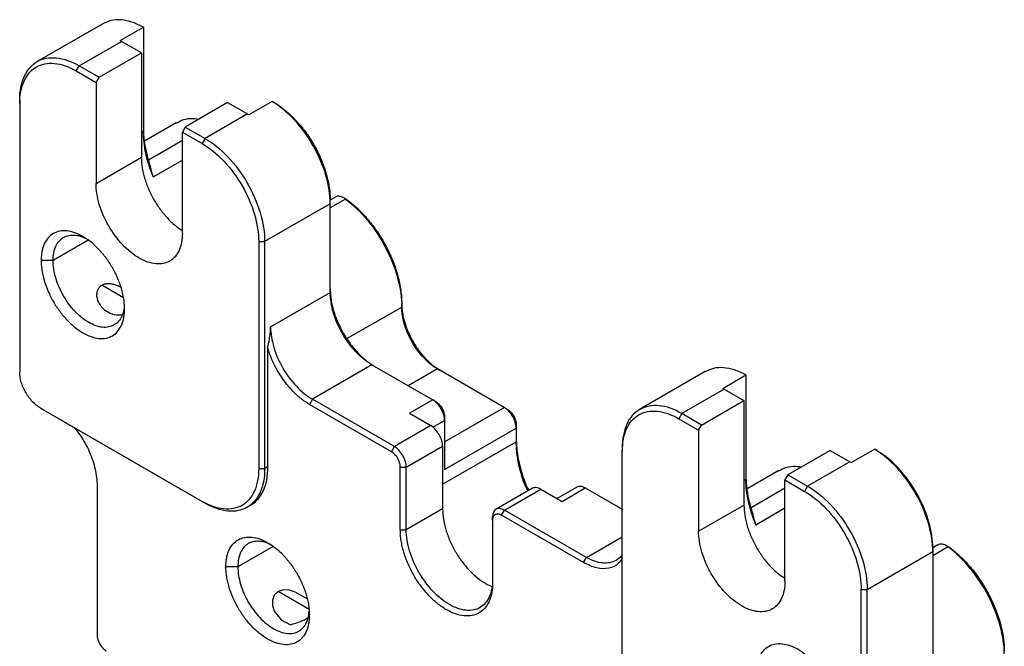
# Model space of a CAD drawing. Units: millimetres. Extents: x 0 to 297, y -2 to 208.
# Drawn here: x 196 to 216, y 142 to 154 of the extents above; entities that cross this region are included whole.
import ezdxf

# ---------------------------------------------------------------- set-up
doc = ezdxf.new("R2010")
doc.units = ezdxf.units.MM

msp = doc.modelspace()

# ---------------------------------------------------------------- linework, layer by layer
at = {"color": 7, "linetype": 'Continuous', "lineweight": 25}
for p, q in [((197.839, 153.8614), (196.5427, 153.113)), ((198.1832, 153.5302), (198.6428, 153.7955)), ((198.6428, 153.7955), (198.6428, 151.7301)), ((197.3759, 153.0305), (198.2127, 153.5136)), ((198.1832, 153.5302), (198.2127, 153.5136)), ((198.6028, 153.2884), (198.2127, 153.5136)), ((197.766, 152.8053), (198.6028, 153.2884)), ((198.6028, 153.2884), (198.6028, 151.2225)), ((197.317, 152.9285), (197.3759, 153.0305)), ((197.3759, 153.0305), (197.766, 152.8053)), ((197.317, 152.9285), (197.7071, 152.7033)), ((197.7071, 152.7033), (197.766, 152.8053)), ((197.7071, 152.7033), (197.7071, 150.7055)), ((196.1974, 152.35), (196.1974, 152.2819)), ((196.1974, 152.2819), (196.1974, 146.9744)), ((200.3092, 152.3032), (199.4725, 151.8202)), ((200.3092, 152.3032), (200.6993, 152.0781)), ((201.1884, 152.326), (200.7288, 152.0606)), ((200.6993, 152.0781), (199.8626, 151.595)), ((199.2924, 151.9046), (198.6665, 151.5433)), ((199.4725, 151.8202), (199.4136, 151.7181)), ((199.4136, 149.7203), (199.4136, 151.7181)), ((199.4136, 151.7181), (199.8037, 151.493)), ((199.4725, 151.8202), (199.8626, 151.595)), ((199.8626, 151.595), (199.8037, 151.493)), ((197.7071, 150.7055), (198.6028, 151.2225)), ((202.3375, 150.3021), (201.0411, 149.5538)), ((202.4393, 150.4349), (202.337, 150.3758)), ((202.3375, 150.3021), (202.3375, 150.3702)), ((202.3375, 148.5466), (202.3375, 150.3021)), ((202.6661, 150.3836), (202.6049, 150.419)), ((202.6917, 150.3665), (202.6417, 150.3946)), ((202.6649, 150.3822), (202.6917, 150.3665)), ((200.9232, 149.5538), (201.0411, 149.5538)), ((200.9232, 149.5538), (200.9232, 145.0628)), ((201.0411, 149.5538), (201.0411, 145.0628)), ((196.8574, 149.1791), (196.6217, 149.1791)), ((201.1589, 147.8662), (202.3375, 148.5466)), ((203.7517, 148.2607), (203.7517, 148.3287)), ((201.1, 147.4658), (201.1, 145.0968)), ((203.1624, 147.1177), (201.9839, 146.4374)), ((203.1624, 147.1177), (204.3645, 146.4238)), ((205.7787, 146.2739), (204.4588, 147.0359)), ((209.7538, 146.9832), (208.4562, 146.2341)), ((210.098, 146.6519), (210.5576, 146.9173)), ((210.5576, 146.9173), (210.5576, 144.8518)), ((210.1274, 146.6353), (209.2907, 146.1523)), ((210.098, 146.6519), (210.1274, 146.6353)), ((210.1274, 146.6353), (210.5175, 146.4101)), ((201.9839, 146.4374), (201.925, 146.3353)), ((203.6055, 145.5012), (201.9839, 146.4374)), ((204.3645, 146.4238), (203.9049, 146.1584)), ((204.3645, 146.4238), (204.4234, 146.3897)), ((209.6808, 145.9271), (210.5175, 146.4101)), ((210.5175, 146.4101), (210.5175, 144.3443)), ((196.6099, 146.26), (199.8037, 144.4163)), ((196.6688, 146.226), (196.6099, 146.26)), ((196.6688, 146.226), (199.8626, 144.3822)), ((203.5466, 145.3992), (201.925, 146.3353)), ((205.8376, 146.2399), (205.7787, 146.2739)), ((203.9049, 146.1584), (204.3244, 145.9162)), ((204.6002, 146.0836), (204.6002, 146.0155)), ((209.2907, 146.1523), (209.2317, 146.0502)), ((209.2317, 146.0502), (209.6218, 145.825)), ((209.6808, 145.9271), (209.2907, 146.1523)), ((204.3244, 145.9162), (203.6055, 145.5012)), ((204.6002, 146.0155), (204.6002, 145.0493)), ((204.6002, 145.0493), (206.0144, 145.8657)), ((206.0144, 145.9337), (206.0144, 145.8657)), ((206.0144, 145.8657), (206.0144, 145.5935)), ((209.6218, 145.825), (209.6808, 145.9271)), ((209.6218, 145.825), (209.6218, 143.8272)), ((203.5466, 145.3992), (203.6055, 145.5012)), ((203.8412, 145.093), (204.5601, 145.508)), ((204.5601, 145.508), (204.5601, 144.2696)), ((208.1122, 145.4717), (208.1122, 145.4037)), ((213.1032, 145.4477), (212.6435, 145.1824)), ((208.1122, 140.9127), (208.1122, 145.4037)), ((212.224, 145.425), (211.3872, 144.942)), ((212.224, 145.425), (212.6141, 145.1998)), ((201.0411, 145.0628), (200.9232, 145.0628)), ((201.1, 145.0968), (201.0411, 145.0628)), ((203.7234, 143.8546), (203.7234, 145.093)), ((203.7234, 145.093), (203.8412, 145.093)), ((203.8412, 143.8546), (203.8412, 145.093)), ((212.6141, 145.1998), (211.7773, 144.7168)), ((212.6141, 145.1998), (212.6435, 145.1824)), ((211.2071, 145.0263), (210.5813, 144.665)), ((211.3872, 144.942), (211.3283, 144.8399)), ((211.3872, 144.942), (211.7773, 144.7168)), ((197.7295, 144.7291), (197.7295, 141.7677)), ((206.3357, 144.6755), (205.6156, 144.2598)), ((205.7834, 144.244), (206.5023, 144.659)), ((206.5023, 144.659), (206.9219, 144.4168)), ((207.2148, 144.6986), (206.8242, 144.4731)), ((206.9219, 144.4168), (207.3815, 144.6821)), ((207.3815, 144.6821), (208.1207, 144.2553)), ((211.3283, 142.8421), (211.3283, 144.8399)), ((211.3283, 144.8399), (211.7184, 144.6147)), ((211.7773, 144.7168), (211.7184, 144.6147)), ((199.8037, 144.4163), (199.8626, 144.3822)), ((200.6958, 144.2997), (200.756, 144.3344)), ((204.5601, 144.2696), (203.8412, 143.8546)), ((209.6218, 143.8272), (210.5175, 144.3443)), ((205.5477, 144.0398), (205.5477, 144.1078)), ((205.7245, 144.1419), (205.7834, 144.244)), ((207.3461, 143.2057), (205.7245, 144.1419)), ((207.4051, 143.3078), (205.7834, 144.244)), ((205.5477, 144.0398), (205.5477, 142.8014)), ((203.7234, 143.8546), (203.8412, 143.8546)), ((214.3541, 143.5566), (214.2518, 143.4976)), ((214.2522, 143.4919), (214.2522, 143.4239)), ((214.5809, 143.5054), (214.5196, 143.5408)), ((214.6064, 143.4883), (214.5564, 143.5164)), ((214.5797, 143.5039), (214.6064, 143.4883)), ((207.3461, 143.2057), (207.4051, 143.3078)), ((212.9558, 142.6755), (214.2522, 143.4239)), ((214.2522, 143.4239), (214.2522, 140.566)), ((200.5108, 143.1234), (200.2751, 143.1234)), ((212.838, 142.6755), (212.9558, 142.6755)), ((212.838, 137.368), (212.838, 142.6755)), ((212.9558, 137.368), (212.9558, 142.6755))]:
    msp.add_line(p, q, dxfattribs=at)
at = {"color": 8, "linetype": 'Continuous', "lineweight": 25}
for p, q in [((198.6428, 151.7301), (198.6028, 151.7069)), ((198.7442, 151.1739), (199.4136, 151.5603)), ((198.8389, 150.8332), (199.4136, 151.165)), ((202.6417, 150.3946), (202.3375, 150.219)), ((197.5646, 149.5874), (196.8574, 149.1791)), ((198.251, 148.4425), (197.8218, 148.6902)), ((202.6676, 147.6348), (203.7517, 148.2607)), ((204.4588, 147.0359), (203.8814, 146.7026)), ((204.6002, 145.5936), (205.7787, 146.2739)), ((204.3677, 145.8813), (204.6002, 146.0155)), ((204.5601, 144.754), (206.0144, 145.5935)), ((210.5576, 144.8518), (210.5175, 144.8287)), ((210.659, 144.2957), (211.3283, 144.6821)), ((210.7536, 143.955), (211.3283, 144.2867)), ((207.4051, 143.3078), (208.1122, 143.716)), ((201.2074, 143.5256), (200.5108, 143.1234)), ((214.5564, 143.5164), (214.2522, 143.3407)), ((201.9226, 142.281), (201.309, 142.6352))]:
    msp.add_line(p, q, dxfattribs=at)
at = {"color": 7, "linetype": 'Continuous', "lineweight": 25, "flags": 128}
msp.add_lwpolyline([(201.8812, 142.4883), (201.7649, 142.5579), (201.6456, 142.6183), (201.5285, 142.6581), (201.4107, 142.6672), (201.3072, 142.6346), (201.2313, 142.562), (201.1933, 142.4619), (201.1942, 142.3545), (201.2302, 142.246), (201.366, 142.0767), (201.5512, 141.9779), (201.5512, 141.9779)], dxfattribs=at)
at = {"color": 7, "linetype": 'Continuous', "lineweight": 25}
for points, knots in [([(198.6428, 153.7955), (198.567, 153.8322), (198.4154, 153.9056), (198.1985, 153.9455), (198.0009, 153.9369), (197.8923, 153.8849), (197.8399, 153.8597)], [0, 0, 0, 0, 0.25412664, 0.50825329, 0.76237993, 1, 1, 1, 1]), ([(196.1974, 152.35), (196.1974, 152.5281), (196.2281, 152.6885), (196.3462, 152.9495), (196.4335, 153.05), (196.6517, 153.176), (196.7824, 153.2014), (197.0674, 153.1732), (197.2217, 153.1196), (197.3759, 153.0305)], [0, 0, 0, 0, 0.25, 0.25, 0.5, 0.5, 0.75, 0.75, 1, 1, 1, 1]), ([(196.1974, 152.2819), (196.1974, 152.4512), (196.2266, 152.6035), (196.3387, 152.8515), (196.4217, 152.947), (196.629, 153.0667), (196.7532, 153.0908), (197.0239, 153.064), (197.1704, 153.0131), (197.317, 152.9285)], [0, 0, 0, 0, 0.25, 0.25, 0.5, 0.5, 0.75, 0.75, 1, 1, 1, 1]), ([(202.3375, 150.3021), (202.3375, 150.4775), (202.3078, 150.6698), (202.1933, 151.0607), (202.1086, 151.2589), (201.8966, 151.6323), (201.7694, 151.8073), (201.4911, 152.1082), (201.3402, 152.234), (201.1884, 152.326)], [0, 0, 0, 0, 0.25, 0.25, 0.5, 0.5, 0.75, 0.75, 1, 1, 1, 1]), ([(201.3063, 152.2543), (201.287, 152.2663), (201.248, 152.2905), (201.2084, 152.314), (201.1884, 152.326)], [0, 0, 0, 0, 0.49466731, 1, 1, 1, 1]), ([(201.3063, 152.2543), (201.3237, 152.2424), (201.3585, 152.2186), (201.4102, 152.1796), (201.4613, 152.1386), (201.5118, 152.095), (201.5616, 152.0492), (201.6107, 152.001), (201.6593, 151.9504), (201.7542, 151.8454), (201.8892, 151.6735), (202.0448, 151.4215), (202.1726, 151.1557), (202.2508, 150.9297), (202.2957, 150.7516), (202.3197, 150.6205), (202.3347, 150.4925), (202.3365, 150.4111), (202.3375, 150.3702)], [0, 0, 0, 0, 0.0315048, 0.0628067, 0.0939735, 0.1250737, 0.1561763, 0.1873505, 0.2186647, 0.2501866, 0.3750705, 0.5000331, 0.6249171, 0.7498797, 0.8126704, 0.8749202, 0.9371799, 1, 1, 1, 1]), ([(199.2947, 151.8977), (199.3255, 151.9164), (199.4102, 151.9679), (199.5633, 151.9974), (199.6906, 151.9842), (199.7464, 151.9783)], [0, 0, 0, 0, 0.2428016, 0.6681387, 1, 1, 1, 1]), ([(198.6428, 151.7981), (198.643, 151.7786), (198.6434, 151.7398), (198.6463, 151.6802), (198.651, 151.6198), (198.6576, 151.5586), (198.6661, 151.4966), (198.6799, 151.4129), (198.7018, 151.307), (198.7348, 151.1783), (198.7628, 151.0919), (198.7768, 151.0487)], [0, 0, 0, 0, 0.08350858, 0.16679166, 0.24996777, 0.33315592, 0.41647506, 0.50004357, 0.66680656, 0.83314105, 1, 1, 1, 1]), ([(198.8389, 150.8332), (198.7752, 150.9865), (198.7259, 151.1419), (198.6597, 151.4448), (198.6428, 151.5923), (198.6428, 151.7301)], [0, 0, 0, 0, 0.5, 0.5, 1, 1, 1, 1]), ([(199.8037, 151.493), (199.9502, 151.4083), (200.0967, 151.2901), (200.3675, 151.0043), (200.4917, 150.8368), (200.699, 150.4778), (200.7819, 150.2865), (200.8941, 149.909), (200.9232, 149.723), (200.9232, 149.5538)], [0, 0, 0, 0, 0.25, 0.25, 0.5, 0.5, 0.75, 0.75, 1, 1, 1, 1]), ([(199.8626, 151.595), (200.0168, 151.506), (200.1711, 151.3815), (200.4561, 151.0806), (200.5868, 150.9043), (200.805, 150.5264), (200.8923, 150.325), (201.0104, 149.9277), (201.0411, 149.7319), (201.0411, 149.5538)], [0, 0, 0, 0, 0.25, 0.25, 0.5, 0.5, 0.75, 0.75, 1, 1, 1, 1]), ([(198.6028, 151.2225), (198.6059, 151.1562), (198.6123, 151.0236), (198.663, 150.8083), (198.7419, 150.5913), (198.8488, 150.3793), (198.9789, 150.1807), (199.1274, 150.0043), (199.2746, 149.8642), (199.372, 149.801), (199.4136, 149.774)], [0, 0, 0, 0, 0.1291135, 0.258227, 0.3873405, 0.5164539, 0.6455674, 0.7746809, 0.9037944, 1, 1, 1, 1]), ([(198.7768, 151.0487), (198.7784, 151.0401), (198.7815, 151.0234), (198.7871, 150.9974), (198.7932, 150.9718), (198.8011, 150.942), (198.8114, 150.9079), (198.8243, 150.8695), (198.8341, 150.8452), (198.8389, 150.8332)], [0, 0, 0, 0, 0.135435, 0.2636136, 0.3849032, 0.4997371, 0.6732364, 0.8390652, 1, 1, 1, 1]), ([(199.4136, 149.7203), (199.4136, 149.5914), (199.3914, 149.4753), (199.3059, 149.2863), (199.2426, 149.2135), (199.0847, 149.1223), (198.99, 149.1039), (198.7837, 149.1243), (198.672, 149.1631), (198.4486, 149.2921), (198.337, 149.3822), (198.1306, 149.6), (198.036, 149.7277), (197.878, 150.0013), (197.8148, 150.1471), (197.7293, 150.4348), (197.7071, 150.5765), (197.7071, 150.7055)], [0, 0, 0, 0, 0.125, 0.125, 0.25, 0.25, 0.375, 0.375, 0.5, 0.5, 0.625, 0.625, 0.75, 0.75, 0.875, 0.875, 1, 1, 1, 1]), ([(202.6417, 150.3946), (202.6188, 150.4097), (202.573, 150.4398), (202.5075, 150.4531), (202.4617, 150.4504), (202.444, 150.4356), (202.4407, 150.4328)], [0, 0, 0, 0, 0.3095625, 0.619125, 0.9286876, 1, 1, 1, 1]), ([(202.6417, 150.3946), (202.7946, 150.2793), (202.9432, 150.1348), (203.2136, 149.8053), (203.3354, 149.6204), (203.5369, 149.2331), (203.6165, 149.0308), (203.724, 148.6338), (203.7517, 148.4393), (203.7517, 148.2607)], [0, 0, 0, 0, 0.25, 0.25, 0.5, 0.5, 0.75, 0.75, 1, 1, 1, 1]), ([(202.6917, 150.3665), (202.71, 150.3524), (202.7466, 150.3243), (202.8008, 150.279), (202.8541, 150.2317), (202.9067, 150.1821), (202.9585, 150.1302), (203.0095, 150.0762), (203.0597, 150.0198), (203.1577, 149.9036), (203.2963, 149.7157), (203.4552, 149.4443), (203.5849, 149.1608), (203.6642, 148.9212), (203.7095, 148.7327), (203.7337, 148.5939), (203.7489, 148.4584), (203.7507, 148.372), (203.7517, 148.3287)], [0, 0, 0, 0, 0.0314799, 0.0627766, 0.0939513, 0.1250659, 0.1561829, 0.1873645, 0.2186727, 0.2501687, 0.3750623, 0.50003, 0.6249236, 0.7498913, 0.8126534, 0.8749272, 0.9372103, 1, 1, 1, 1]), ([(198.2716, 148.2266), (198.2713, 148.2447), (198.2709, 148.2808), (198.2669, 148.3364), (198.2605, 148.3928), (198.2515, 148.4502), (198.24, 148.5084), (198.2258, 148.5676), (198.1955, 148.6767), (198.1372, 148.8371), (198.0337, 149.0418), (197.9081, 149.234), (197.7643, 149.4051), (197.6087, 149.55), (197.4467, 149.6615), (197.2846, 149.7371), (197.129, 149.7719), (196.9852, 149.7668), (196.8597, 149.7196), (196.756, 149.6345), (196.6924, 149.5326), (196.6558, 149.4363), (196.6361, 149.357), (196.6239, 149.2715), (196.6224, 149.21), (196.6217, 149.1791)], [0, 0, 0, 0, 0.0180135, 0.0358871, 0.0536771, 0.0714406, 0.0892348, 0.1071168, 0.1251426, 0.1875961, 0.2501005, 0.312554, 0.3750584, 0.4375119, 0.5000163, 0.5624699, 0.6249742, 0.6874278, 0.7499321, 0.8123857, 0.8748901, 0.906311, 0.9374324, 0.9685601, 1, 1, 1, 1]), ([(196.8574, 149.1791), (196.86, 149.231), (196.8653, 149.3349), (196.9073, 149.4648), (196.9727, 149.5692), (197.0613, 149.6424), (197.1691, 149.6827), (197.2922, 149.6864), (197.4065, 149.6643), (197.4792, 149.628), (197.5057, 149.6147)], [0, 0, 0, 0, 0.1320384, 0.2640769, 0.3961153, 0.5281537, 0.6601922, 0.7922306, 0.9242691, 1, 1, 1, 1]), ([(196.6217, 149.1791), (196.6219, 149.161), (196.6224, 149.125), (196.6264, 149.0694), (196.6328, 149.0129), (196.6418, 148.9556), (196.6533, 148.8973), (196.6674, 148.8382), (196.6978, 148.7291), (196.756, 148.5687), (196.8596, 148.364), (196.9852, 148.1718), (197.1289, 148.0007), (197.2846, 147.8557), (197.4466, 147.7443), (197.6086, 147.6687), (197.7643, 147.6339), (197.9081, 147.639), (198.0336, 147.6862), (198.1372, 147.7713), (198.2009, 147.8732), (198.2375, 147.9694), (198.2571, 148.0488), (198.2694, 148.1342), (198.2708, 148.1957), (198.2716, 148.2266)], [0, 0, 0, 0, 0.0180135, 0.0358871, 0.0536771, 0.0714406, 0.0892348, 0.1071168, 0.1251426, 0.1875961, 0.2501005, 0.312554, 0.3750584, 0.4375119, 0.5000163, 0.5624699, 0.6249742, 0.6874278, 0.7499321, 0.8123857, 0.8748901, 0.906311, 0.9374324, 0.9685601, 1, 1, 1, 1]), ([(198.2658, 148.298), (198.264, 148.2685), (198.2591, 148.1874), (198.2212, 148.0774), (198.1564, 147.9726), (198.0677, 147.8993), (197.9599, 147.8594), (197.8368, 147.8545), (197.7033, 147.8848), (197.5645, 147.9491), (197.4256, 148.0451), (197.2921, 148.1689), (197.1691, 148.3159), (197.0613, 148.4803), (196.9727, 148.656), (196.9073, 148.8358), (196.8653, 149.0142), (196.86, 149.1242), (196.8574, 149.1791)], [0, 0, 0, 0, 0.0367893, 0.1010034, 0.1652174, 0.2294314, 0.2936455, 0.3578595, 0.4220736, 0.4862876, 0.5505017, 0.6147157, 0.6789298, 0.7431438, 0.8073579, 0.8715719, 0.935786, 1, 1, 1, 1]), ([(198.2017, 148.6468), (198.174, 148.6606), (198.1208, 148.687), (198.0382, 148.7119), (197.9594, 148.7238), (197.8848, 148.7182), (197.8192, 148.6931), (197.7667, 148.6497), (197.7324, 148.592), (197.7164, 148.5255), (197.7196, 148.4336), (197.7628, 148.3228), (197.8536, 148.2167), (197.9689, 148.1429), (198.093, 148.1019), (198.1844, 148.1063), (198.2261, 148.1083)], [0, 0, 0, 0, 0.0591701, 0.1135884, 0.1661405, 0.2197732, 0.2727902, 0.3258133, 0.3794402, 0.4318118, 0.4860198, 0.592169, 0.6983996, 0.8044183, 0.9106789, 1, 1, 1, 1]), ([(202.3375, 148.6146), (202.3377, 148.5977), (202.3381, 148.5639), (202.3413, 148.5119), (202.3466, 148.4593), (202.3539, 148.4059), (202.3634, 148.3518), (202.375, 148.2969), (202.3887, 148.2413), (202.42, 148.1298), (202.4814, 147.9606), (202.5924, 147.7412), (202.7269, 147.5354), (202.8555, 147.3823), (202.9644, 147.2742), (203.0486, 147.2013), (203.1344, 147.1366), (203.1923, 147.1014), (203.2213, 147.0837)], [0, 0, 0, 0, 0.031532, 0.062839, 0.0939962, 0.1250798, 0.1561663, 0.1873324, 0.2186542, 0.2502067, 0.3750742, 0.5000365, 0.624904, 0.7498663, 0.8126878, 0.8749096, 0.9371432, 1, 1, 1, 1]), ([(203.1624, 147.1177), (203.0544, 147.1801), (202.9465, 147.2672), (202.7469, 147.4778), (202.6554, 147.6012), (202.5027, 147.8657), (202.4416, 148.0067), (202.3589, 148.2848), (202.3375, 148.4219), (202.3375, 148.5466)], [0, 0, 0, 0, 0.25, 0.25, 0.5, 0.5, 0.75, 0.75, 1, 1, 1, 1]), ([(203.7517, 148.3287), (203.7519, 148.3119), (203.7523, 148.2784), (203.756, 148.2268), (203.762, 148.1744), (203.7703, 148.1211), (203.781, 148.067), (203.7942, 148.0121), (203.8223, 147.9108), (203.8764, 147.7619), (203.9726, 147.5718), (204.0892, 147.3933), (204.2006, 147.2607), (204.295, 147.167), (204.368, 147.1039), (204.4423, 147.0478), (204.4925, 147.0172), (204.5177, 147.0019)], [0, 0, 0, 0, 0.0360138, 0.0717484, 0.1073162, 0.1428312, 0.178408, 0.2141604, 0.2502008, 0.3750619, 0.5000325, 0.6248937, 0.7498642, 0.8126836, 0.8749049, 0.9371399, 1, 1, 1, 1]), ([(204.4588, 147.0359), (204.3662, 147.0894), (204.2737, 147.164), (204.1027, 147.3446), (204.0242, 147.4504), (203.8933, 147.6771), (203.8409, 147.7979), (203.7701, 148.0363), (203.7517, 148.1538), (203.7517, 148.2607)], [0, 0, 0, 0, 0.25, 0.25, 0.5, 0.5, 0.75, 0.75, 1, 1, 1, 1]), ([(201.1, 147.4658), (201.1054, 147.4868), (201.116, 147.5283), (201.1291, 147.5894), (201.14, 147.6486), (201.1485, 147.7059), (201.1545, 147.7612), (201.1582, 147.8148), (201.1587, 147.8492), (201.1589, 147.8662)], [0, 0, 0, 0, 0.1517613, 0.3000083, 0.4450482, 0.5872094, 0.7268403, 0.8643088, 1, 1, 1, 1]), ([(201.1589, 147.8662), (201.1589, 147.7415), (201.1804, 147.6045), (201.2631, 147.3264), (201.3242, 147.1854), (201.4769, 146.9209), (201.5684, 146.7975), (201.768, 146.5868), (201.8759, 146.4997), (201.9839, 146.4374)], [0, 0, 0, 0, 0.25, 0.25, 0.5, 0.5, 0.75, 0.75, 1, 1, 1, 1]), ([(201.925, 146.3353), (201.9101, 146.3441), (201.8806, 146.3617), (201.8363, 146.3912), (201.7925, 146.4228), (201.7489, 146.4569), (201.7057, 146.4934), (201.6346, 146.5577), (201.5379, 146.6574), (201.4228, 146.8014), (201.3187, 146.9578), (201.2385, 147.1051), (201.1786, 147.237), (201.1342, 147.3515), (201.1114, 147.4276), (201.1, 147.4658)], [0, 0, 0, 0, 0.0418461, 0.0834881, 0.1250313, 0.1665812, 0.2082438, 0.2501239, 0.3750197, 0.5000385, 0.6249343, 0.7499531, 0.833416, 0.9164826, 1, 1, 1, 1]), ([(210.5576, 146.9173), (210.4818, 146.954), (210.3301, 147.0274), (210.1132, 147.0673), (209.9156, 147.0587), (209.8071, 147.0067), (209.7546, 146.9815)], [0, 0, 0, 0, 0.2541266, 0.5082533, 0.7623799, 1, 1, 1, 1]), ([(196.6099, 146.26), (196.5559, 146.2912), (196.5019, 146.3347), (196.4022, 146.44), (196.3564, 146.5017), (196.28, 146.634), (196.2495, 146.7045), (196.2081, 146.8435), (196.1974, 146.9121), (196.1974, 146.9744)], [0, 0, 0, 0, 0.25, 0.25, 0.5, 0.5, 0.75, 0.75, 1, 1, 1, 1]), ([(204.6002, 146.0155), (204.6002, 146.0868), (204.5748, 146.1723), (204.4875, 146.3234), (204.4262, 146.3881), (204.3645, 146.4238)], [0, 0, 0, 0, 0.5, 0.5, 1, 1, 1, 1]), ([(204.4234, 146.3897), (204.4292, 146.3862), (204.4408, 146.3792), (204.4579, 146.3662), (204.4748, 146.3516), (204.4966, 146.3301), (204.5223, 146.2994), (204.5492, 146.2583), (204.5714, 146.2144), (204.5877, 146.1694), (204.5983, 146.1248), (204.5996, 146.0973), (204.6002, 146.0836)], [0, 0, 0, 0, 0.0627713, 0.1249924, 0.1872732, 0.2502216, 0.3749467, 0.5001461, 0.6248713, 0.7500707, 0.874917, 1, 1, 1, 1]), ([(206.0144, 145.8657), (206.0144, 145.9369), (205.989, 146.0224), (205.9017, 146.1736), (205.8404, 146.2383), (205.7787, 146.2739)], [0, 0, 0, 0, 0.5, 0.5, 1, 1, 1, 1]), ([(205.8376, 146.2399), (205.8434, 146.2364), (205.855, 146.2293), (205.8722, 146.2164), (205.889, 146.2018), (205.9108, 146.1802), (205.9365, 146.1496), (205.9634, 146.1085), (205.9856, 146.0645), (206.0019, 146.0196), (206.0125, 145.9749), (206.0138, 145.9475), (206.0144, 145.9337)], [0, 0, 0, 0, 0.0627713, 0.1249924, 0.1872732, 0.2502216, 0.3749467, 0.5001461, 0.6248713, 0.7500707, 0.874917, 1, 1, 1, 1]), ([(209.2907, 146.1523), (209.1364, 146.2413), (208.9822, 146.2949), (208.6972, 146.3232), (208.5664, 146.2978), (208.3483, 146.1718), (208.2609, 146.0712), (208.1428, 145.8102), (208.1122, 145.6499), (208.1122, 145.4717)], [0, 0, 0, 0, 0.25, 0.25, 0.5, 0.5, 0.75, 0.75, 1, 1, 1, 1]), ([(208.1122, 145.4037), (208.1122, 145.5729), (208.1413, 145.7253), (208.2535, 145.9732), (208.3365, 146.0687), (208.5437, 146.1884), (208.6679, 146.2126), (208.9387, 146.1858), (209.0852, 146.1348), (209.2317, 146.0502)], [0, 0, 0, 0, 0.25, 0.25, 0.5, 0.5, 0.75, 0.75, 1, 1, 1, 1]), ([(197.2664, 145.881), (197.3099, 145.8302), (197.4327, 145.6871), (197.5831, 145.3978), (197.7065, 145.05), (197.7218, 144.836), (197.7295, 144.7291)], [0, 0, 0, 0, 0.1550829, 0.4367219, 0.718361, 1, 1, 1, 1]), ([(204.5601, 145.508), (204.5601, 145.5792), (204.5347, 145.6647), (204.4475, 145.8159), (204.3861, 145.8806), (204.3244, 145.9162)], [0, 0, 0, 0, 0.5, 0.5, 1, 1, 1, 1]), ([(206.0144, 145.6615), (206.0192, 145.558), (206.0287, 145.3508), (206.1109, 145.0157), (206.1902, 144.7719), (206.2538, 144.6476), (206.2615, 144.6327)], [0, 0, 0, 0, 0.31879714, 0.63759427, 0.95639141, 1, 1, 1, 1]), ([(203.8412, 145.093), (203.8412, 145.1642), (203.8158, 145.2497), (203.7286, 145.4009), (203.6672, 145.4656), (203.6055, 145.5012)], [0, 0, 0, 0, 0.5, 0.5, 1, 1, 1, 1]), ([(206.2442, 144.6227), (206.2391, 144.6328), (206.1806, 144.7475), (206.1068, 144.9763), (206.028, 145.2965), (206.0189, 145.4945), (206.0144, 145.5935)], [0, 0, 0, 0, 0.0312728, 0.3541818, 0.6770909, 1, 1, 1, 1]), ([(214.2522, 143.4239), (214.2522, 143.5992), (214.2225, 143.7916), (214.1081, 144.1824), (214.0234, 144.3807), (213.8114, 144.7541), (213.6842, 144.929), (213.4059, 145.2299), (213.2549, 145.3557), (213.1032, 145.4477)], [0, 0, 0, 0, 0.25, 0.25, 0.5, 0.5, 0.75, 0.75, 1, 1, 1, 1]), ([(213.1032, 145.4477), (213.1231, 145.4358), (213.1627, 145.4123), (213.2017, 145.3881), (213.221, 145.3761)], [0, 0, 0, 0, 0.5043497, 1, 1, 1, 1]), ([(203.7234, 145.093), (203.7232, 145.0998), (203.7229, 145.1133), (203.7203, 145.1346), (203.7161, 145.1565), (203.7083, 145.1862), (203.6946, 145.2238), (203.6724, 145.2676), (203.6455, 145.3088), (203.6147, 145.3454), (203.5813, 145.3769), (203.5582, 145.3917), (203.5466, 145.3992)], [0, 0, 0, 0, 0.0627713, 0.1249924, 0.1872732, 0.2502216, 0.3749467, 0.5001461, 0.6248713, 0.7500707, 0.874917, 1, 1, 1, 1]), ([(214.2522, 143.4919), (214.2522, 143.6527), (214.226, 143.8285), (214.1245, 144.1864), (214.0494, 144.3683), (213.8605, 144.7135), (213.7468, 144.8766), (213.4964, 145.1615), (213.3598, 145.2833), (213.221, 145.3761)], [0, 0, 0, 0, 0.25, 0.25, 0.5, 0.5, 0.75, 0.75, 1, 1, 1, 1]), ([(200.9232, 145.0628), (200.9232, 144.8936), (200.8941, 144.7412), (200.7819, 144.4933), (200.699, 144.3978), (200.4917, 144.2781), (200.3675, 144.2539), (200.0967, 144.2807), (199.9502, 144.3317), (199.8037, 144.4163)], [0, 0, 0, 0, 0.25, 0.25, 0.5, 0.5, 0.75, 0.75, 1, 1, 1, 1]), ([(201.0411, 145.0628), (201.0411, 144.8847), (201.0104, 144.7243), (200.8923, 144.4633), (200.805, 144.3628), (200.5868, 144.2368), (200.4561, 144.2114), (200.1711, 144.2396), (200.0168, 144.2932), (199.8626, 144.3822)], [0, 0, 0, 0, 0.25, 0.25, 0.5, 0.5, 0.75, 0.75, 1, 1, 1, 1]), ([(201.1, 145.0968), (201.0956, 145.0104), (201.0867, 144.8375), (201.0174, 144.6195), (200.9056, 144.4512), (200.8143, 144.3558), (200.7548, 144.3338), (200.7548, 144.3338)], [0, 0, 0, 0, 0.2499742, 0.4999484, 0.7499227, 0.9998969, 1, 1, 1, 1]), ([(211.2095, 145.0194), (211.2403, 145.0382), (211.325, 145.0897), (211.4781, 145.1192), (211.6054, 145.1059), (211.6612, 145.1001)], [0, 0, 0, 0, 0.2428016, 0.6681387, 1, 1, 1, 1]), ([(210.5576, 144.9199), (210.5578, 144.9004), (210.5581, 144.8615), (210.561, 144.8019), (210.5657, 144.7416), (210.5723, 144.6804), (210.5808, 144.6183), (210.5946, 144.5347), (210.6165, 144.4287), (210.6496, 144.3), (210.6775, 144.2137), (210.6915, 144.1704)], [0, 0, 0, 0, 0.0835086, 0.1667917, 0.2499678, 0.3331559, 0.4164751, 0.5000436, 0.6668066, 0.8331411, 1, 1, 1, 1]), ([(210.7536, 143.955), (210.69, 144.1082), (210.6407, 144.2636), (210.5745, 144.5666), (210.5576, 144.7141), (210.5576, 144.8518)], [0, 0, 0, 0, 0.5, 0.5, 1, 1, 1, 1]), ([(206.5023, 144.659), (206.4711, 144.6733), (206.4087, 144.7019), (206.36, 144.6843), (206.3357, 144.6755)], [0, 0, 0, 0, 0.5000511, 1, 1, 1, 1]), ([(207.3815, 144.6821), (207.3503, 144.6964), (207.2879, 144.725), (207.2392, 144.7074), (207.2148, 144.6986)], [0, 0, 0, 0, 0.5000511, 1, 1, 1, 1]), ([(211.7773, 144.7168), (211.9316, 144.6277), (212.0858, 144.5033), (212.3709, 144.2024), (212.5016, 144.026), (212.7197, 143.6482), (212.8071, 143.4468), (212.9252, 143.0495), (212.9558, 142.8537), (212.9558, 142.6755)], [0, 0, 0, 0, 0.25, 0.25, 0.5, 0.5, 0.75, 0.75, 1, 1, 1, 1]), ([(211.7184, 144.6147), (211.865, 144.5301), (212.0115, 144.4119), (212.2822, 144.126), (212.4064, 143.9585), (212.6137, 143.5995), (212.6967, 143.4082), (212.8089, 143.0308), (212.838, 142.8448), (212.838, 142.6755)], [0, 0, 0, 0, 0.25, 0.25, 0.5, 0.5, 0.75, 0.75, 1, 1, 1, 1]), ([(204.5601, 144.2696), (204.5633, 144.2032), (204.5697, 144.0706), (204.6204, 143.8553), (204.6992, 143.6383), (204.8062, 143.4263), (204.9363, 143.228), (205.0848, 143.0503), (205.2457, 142.902), (205.3989, 142.7928), (205.495, 142.7522), (205.5357, 142.735)], [0, 0, 0, 0, 0.1144863, 0.2289726, 0.3434589, 0.4579451, 0.5724314, 0.6869177, 0.801404, 0.9158903, 1, 1, 1, 1]), ([(205.7834, 144.244), (205.7217, 144.2796), (205.6604, 144.2856), (205.5731, 144.2353), (205.5477, 144.1791), (205.5477, 144.1078)], [0, 0, 0, 0, 0.5, 0.5, 1, 1, 1, 1]), ([(210.5175, 144.3443), (210.5207, 144.278), (210.527, 144.1453), (210.5778, 143.93), (210.6566, 143.713), (210.7636, 143.5011), (210.8936, 143.3024), (211.0422, 143.126), (211.1894, 142.986), (211.2867, 142.9228), (211.3283, 142.8958)], [0, 0, 0, 0, 0.1291135, 0.258227, 0.3873405, 0.5164539, 0.6455674, 0.7746809, 0.9037944, 1, 1, 1, 1]), ([(205.7245, 144.1419), (205.7187, 144.1451), (205.7071, 144.1514), (205.69, 144.1582), (205.6731, 144.1631), (205.6514, 144.1666), (205.6256, 144.1657), (205.5988, 144.1556), (205.5765, 144.1374), (205.5602, 144.1112), (205.5496, 144.0788), (205.5484, 144.0528), (205.5477, 144.0398)], [0, 0, 0, 0, 0.0627713, 0.1249924, 0.1872732, 0.2502216, 0.3749467, 0.5001461, 0.6248713, 0.7500707, 0.874917, 1, 1, 1, 1]), ([(210.6915, 144.1704), (210.6931, 144.1618), (210.6962, 144.1452), (210.7019, 144.1192), (210.708, 144.0936), (210.7159, 144.0638), (210.7261, 144.0296), (210.7391, 143.9913), (210.7488, 143.967), (210.7536, 143.955)], [0, 0, 0, 0, 0.135435, 0.2636136, 0.3849032, 0.4997371, 0.6732364, 0.8390652, 1, 1, 1, 1]), ([(200.2751, 143.1234), (200.2753, 143.1412), (200.2758, 143.1767), (200.2798, 143.2278), (200.2862, 143.2768), (200.2951, 143.3238), (200.3067, 143.3687), (200.3208, 143.4115), (200.3511, 143.4856), (200.4094, 143.5787), (200.513, 143.6639), (200.6386, 143.7111), (200.7823, 143.7162), (200.938, 143.6814), (201.1, 143.6058), (201.262, 143.4944), (201.4177, 143.3495), (201.5614, 143.1783), (201.687, 142.9862), (201.7906, 142.7814), (201.8543, 142.606), (201.8909, 142.4675), (201.9105, 142.3655), (201.9227, 142.266), (201.9242, 142.2027), (201.925, 142.171)], [0, 0, 0, 0, 0.0180135, 0.0358871, 0.0536771, 0.0714406, 0.0892348, 0.1071168, 0.1251426, 0.1875961, 0.2501005, 0.312554, 0.3750584, 0.4375119, 0.5000163, 0.5624699, 0.6249742, 0.6874278, 0.7499321, 0.8123857, 0.8748901, 0.906311, 0.9374324, 0.9685601, 1, 1, 1, 1]), ([(205.5477, 142.8014), (205.5475, 142.7841), (205.5471, 142.7497), (205.5437, 142.7), (205.5383, 142.6519), (205.5307, 142.6056), (205.5209, 142.5611), (205.509, 142.5183), (205.4949, 142.4772), (205.4626, 142.3993), (205.3992, 142.2979), (205.2846, 142.2038), (205.1458, 142.1516), (204.9869, 142.1459), (204.8147, 142.1844), (204.6356, 142.268), (204.4564, 142.3912), (204.2843, 142.5515), (204.1253, 142.7407), (203.9865, 142.9531), (203.872, 143.1795), (203.8015, 143.3735), (203.7611, 143.5266), (203.7394, 143.6394), (203.7258, 143.7495), (203.7242, 143.8194), (203.7234, 143.8546)], [0, 0, 0, 0, 0.0157715, 0.0314305, 0.0470145, 0.0625616, 0.0781101, 0.0936984, 0.1093645, 0.125146, 0.1876017, 0.2501034, 0.3125592, 0.3750609, 0.4375166, 0.5000183, 0.562474, 0.6249757, 0.6874315, 0.7499332, 0.8123889, 0.8748906, 0.9063123, 0.9374339, 0.9685612, 1, 1, 1, 1]), ([(205.5477, 142.8694), (205.5477, 142.7405), (205.5255, 142.6243), (205.44, 142.4354), (205.3768, 142.3626), (205.2188, 142.2714), (205.1242, 142.253), (204.9178, 142.2734), (204.8062, 142.3122), (204.5828, 142.4412), (204.4711, 142.5313), (204.2648, 142.7491), (204.1701, 142.8768), (204.0122, 143.1504), (203.9489, 143.2962), (203.8634, 143.5838), (203.8412, 143.7256), (203.8412, 143.8546)], [0, 0, 0, 0, 0.125, 0.125, 0.25, 0.25, 0.375, 0.375, 0.5, 0.5, 0.625, 0.625, 0.75, 0.75, 0.875, 0.875, 1, 1, 1, 1]), ([(211.3283, 142.8421), (211.3283, 142.7131), (211.3061, 142.597), (211.2206, 142.4081), (211.1574, 142.3353), (210.9994, 142.2441), (210.9048, 142.2257), (210.6984, 142.2461), (210.5868, 142.2849), (210.3634, 142.4139), (210.2517, 142.5039), (210.0454, 142.7218), (209.9507, 142.8495), (209.7928, 143.123), (209.7295, 143.2689), (209.644, 143.5565), (209.6218, 143.6983), (209.6218, 143.8272)], [0, 0, 0, 0, 0.125, 0.125, 0.25, 0.25, 0.375, 0.375, 0.5, 0.5, 0.625, 0.625, 0.75, 0.75, 0.875, 0.875, 1, 1, 1, 1]), ([(201.159, 143.559), (201.1325, 143.5723), (201.0598, 143.6086), (200.9456, 143.6308), (200.8225, 143.627), (200.7147, 143.5868), (200.6261, 143.5135), (200.5607, 143.4091), (200.5187, 143.2792), (200.5134, 143.1754), (200.5108, 143.1234)], [0, 0, 0, 0, 0.0757309, 0.2077694, 0.3398078, 0.4718463, 0.6038847, 0.7359231, 0.8679616, 1, 1, 1, 1]), ([(214.5564, 143.5164), (214.5336, 143.5314), (214.4878, 143.5616), (214.4222, 143.5748), (214.3764, 143.5722), (214.3587, 143.5573), (214.3554, 143.5545)], [0, 0, 0, 0, 0.3095625, 0.619125, 0.9286876, 1, 1, 1, 1]), ([(215.6664, 141.3824), (215.6664, 141.561), (215.6387, 141.7556), (215.5313, 142.1525), (215.4516, 142.3548), (215.2501, 142.7422), (215.1284, 142.9271), (214.858, 143.2566), (214.7093, 143.4011), (214.5564, 143.5164)], [0, 0, 0, 0, 0.25, 0.25, 0.5, 0.5, 0.75, 0.75, 1, 1, 1, 1]), ([(214.6064, 143.4883), (214.6248, 143.4742), (214.6614, 143.446), (214.7155, 143.4008), (214.7689, 143.3535), (214.8215, 143.3039), (214.8733, 143.252), (214.9242, 143.1979), (214.9744, 143.1416), (215.0725, 143.0253), (215.211, 142.8375), (215.3699, 142.5661), (215.4997, 142.2826), (215.5789, 142.043), (215.6242, 141.8544), (215.6485, 141.7157), (215.6637, 141.5802), (215.6655, 141.4938), (215.6664, 141.4505)], [0, 0, 0, 0, 0.0314799, 0.0627766, 0.0939513, 0.1250659, 0.1561829, 0.1873645, 0.2186727, 0.2501687, 0.3750623, 0.50003, 0.6249236, 0.7498913, 0.8126534, 0.8749272, 0.9372103, 1, 1, 1, 1]), ([(208.1122, 143.2983), (208.0899, 143.2608), (208.0274, 143.1552), (207.8521, 143.0827), (207.6126, 143.0785), (207.4349, 143.1633), (207.3461, 143.2057)], [0, 0, 0, 0, 0.1550655, 0.4367103, 0.7183552, 1, 1, 1, 1]), ([(208.1122, 143.3687), (208.1053, 143.3573), (208.074, 143.3044), (207.9908, 143.2452), (207.8667, 143.1964), (207.7227, 143.1918), (207.5671, 143.2249), (207.4591, 143.2802), (207.4051, 143.3078)], [0, 0, 0, 0, 0.052639, 0.2421112, 0.4315834, 0.6210556, 0.8105278, 1, 1, 1, 1]), ([(201.925, 142.171), (201.9247, 142.1531), (201.9242, 142.1177), (201.9203, 142.0666), (201.9139, 142.0176), (201.9049, 141.9706), (201.8933, 141.9257), (201.8792, 141.8829), (201.8489, 141.8088), (201.7906, 141.7156), (201.687, 141.6305), (201.5615, 141.5833), (201.4177, 141.5782), (201.2621, 141.6129), (201.1001, 141.6886), (200.938, 141.8), (200.7824, 141.9449), (200.6386, 142.1161), (200.5131, 142.3082), (200.4094, 142.513), (200.3457, 142.6883), (200.3092, 142.8269), (200.2895, 142.9289), (200.2773, 143.0284), (200.2758, 143.0917), (200.2751, 143.1234)], [0, 0, 0, 0, 0.0180135, 0.0358871, 0.0536771, 0.0714406, 0.0892348, 0.1071168, 0.1251426, 0.1875961, 0.2501005, 0.312554, 0.3750584, 0.4375119, 0.5000163, 0.5624699, 0.6249742, 0.6874278, 0.7499321, 0.8123857, 0.8748901, 0.906311, 0.9374324, 0.9685601, 1, 1, 1, 1]), ([(200.5108, 143.1234), (200.5134, 143.0685), (200.5187, 142.9585), (200.5607, 142.7801), (200.6261, 142.6003), (200.7147, 142.4246), (200.8225, 142.2602), (200.9455, 142.1132), (201.079, 141.9894), (201.2179, 141.8934), (201.3567, 141.8291), (201.4902, 141.7988), (201.6133, 141.8037), (201.721, 141.8437), (201.8098, 141.9169), (201.8746, 142.0217), (201.9125, 142.1317), (201.9174, 142.2128), (201.9192, 142.2423)], [0, 0, 0, 0, 0.064214, 0.1284281, 0.1926421, 0.2568562, 0.3210702, 0.3852843, 0.4494983, 0.5137124, 0.5779264, 0.6421405, 0.7063545, 0.7705686, 0.8347826, 0.8989966, 0.9632107, 1, 1, 1, 1]), ([(201.5512, 141.9779), (201.6205, 141.9981), (201.7461, 142.0348), (201.8507, 142.0873), (201.8976, 142.1109)], [0, 0, 0, 0, 0.5517393, 1, 1, 1, 1]), ([(197.7295, 141.7677), (197.7296, 141.7609), (197.73, 141.7474), (197.7326, 141.7261), (197.7368, 141.7042), (197.7446, 141.6745), (197.7583, 141.6369), (197.7804, 141.5931), (197.8074, 141.5519), (197.8381, 141.5153), (197.8715, 141.4838), (197.8947, 141.469), (197.9063, 141.4615)], [0, 0, 0, 0, 0.0627713, 0.1249924, 0.1872732, 0.2502216, 0.3749467, 0.5001461, 0.6248713, 0.7500707, 0.874917, 1, 1, 1, 1]), ([(210.7638, 141.015), (210.7638, 141.1397), (210.7853, 141.252), (210.8679, 141.4347), (210.9291, 141.5051), (211.0818, 141.5933), (211.1733, 141.611), (211.3728, 141.5913), (211.4808, 141.5538), (211.6968, 141.4291), (211.8047, 141.342), (212.0042, 141.1314), (212.0957, 141.0079), (212.2485, 140.7434), (212.3096, 140.6024), (212.3923, 140.3243), (212.4137, 140.1873), (212.4137, 140.0626)], [0, 0, 0, 0, 0.125, 0.125, 0.25, 0.25, 0.375, 0.375, 0.5, 0.5, 0.625, 0.625, 0.75, 0.75, 0.875, 0.875, 1, 1, 1, 1])]:
    msp.add_open_spline(points, degree=3, knots=knots, dxfattribs=at)
msp.add_open_spline([(200.7288, 152.0606), (200.719, 152.0666), (200.7091, 152.0724), (200.6993, 152.0781)], degree=3, dxfattribs=at)

doc.saveas('drawing.dxf')
